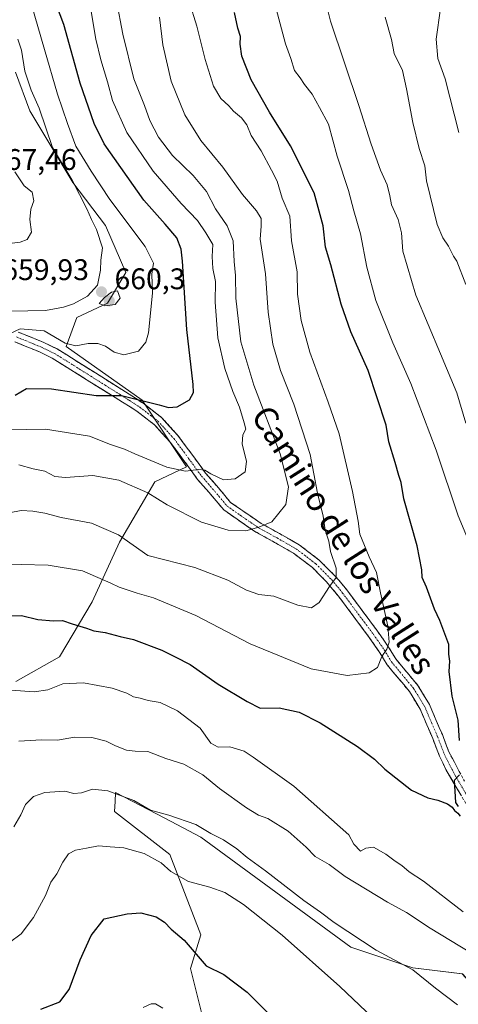
# Model space of a CAD drawing. Units: metres. Extents: x 553006 to 556459, y 4710129 to 4712468.
# Drawn here: x 554151 to 554298, y 4711385 to 4711716 of the extents above; entities that cross this region are included whole.
import ezdxf
from ezdxf.enums import TextEntityAlignment as Align

# ---------------------------------------------------------------- set-up
doc = ezdxf.new("R2010")
doc.units = ezdxf.units.M
doc.header["$MEASUREMENT"] = 0
doc.linetypes.add('TRAZO_Y_PUNTO', pattern=[1, 0.5, -0.25, 0, -0.25])
doc.linetypes.add('TRAZOSX2', pattern=[1.5, 1, -0.5])
for name, color, linetype, lineweight in [('Camino', 19, 'TRAZOSX2', 0), ('Camino Cxs', 19, 'Continuous', 0), ('Camino eje', 19, 'TRAZO_Y_PUNTO', 0), ('Carátula', 7, 'Continuous', 5), ('Cultivos herbáceos CxS', 92, 'Continuous', 0), ('Cultivos leñosos CxS', 92, 'Continuous', 0), ('Curva de nivel maestra', 36, 'Continuous', 30), ('Curva de nivel normal', 36, 'Continuous', 0), ('Matorral CxS', 135, 'Continuous', 0), ('Punto de cota en terreno', 7, 'Continuous', 0), ('Rótulo de punto de cota en terreno', 19, 'Continuous', 0), ('Texto cartográfico', 19, 'Continuous', 0)]:
    doc.layers.add(name, color=color, linetype=linetype, lineweight=lineweight)
doc.styles.add('Arial', font='txt', dxfattribs={"height": 0.2})

# ---------------------------------------------------------------- blocks, each defined once
blk = doc.blocks.new('*U157')
at = {"layer": 'Matorral CxS', "color": 135, "linetype": 'Continuous', "lineweight": 0}
for points in [[(554149.5965, 4711493.1807, 620.3111), (554164.2703, 4711501.4347, 621.8606), (554175.2901, 4711519.8883, 627.0718), (554184.4475, 4711539.9523, 634.0228), (554196.2765, 4711560.2033, 641.5898), (554207.0067, 4711565.2487, 644.7907), (554192.0607, 4711587.6821, 649.0156), (554166.5233, 4711605.6655, 653.5176), (554170.0811, 4711615.4575, 657.829), (554180.3851, 4711620.2659, 659.5429), (554186.5675, 4711630.5697, 657.8018), (554179.6985, 4711646.3695, 658.3408), (554168.7075, 4711660.7955, 659.5019), (554154.2823, 4711684.8383, 661.2659), (554149.4741, 4711697.8905, 660.8385)], [(554326.7891, 4711365.1883, 607.9922), (554299.7625, 4711394.9535, 611.8428), (554283.1605, 4711396.9159, 609.8272), (554262.2285, 4711403.8931, 607.7997), (554211.8027, 4711440.8801, 607.7632), (554199.7409, 4711447.1829, 607.8229), (554183.0651, 4711455.8971, 609.5766), (554182.9277, 4711452.7881, 608.255), (554182.7813, 4711449.4863, 607.6797), (554201.3487, 4711435.0001, 605.88), (554211.7961, 4711408.0087, 601.6943), (554208.3129, 4711396.6897, 598.6807), (554215.6451, 4711367.5637, 595.0898)]]:
    blk.add_polyline3d(points, dxfattribs=at)
blk = doc.blocks.new('*U170')
at = {"layer": 'Cultivos herbáceos CxS', "color": 92, "linetype": 'Continuous', "lineweight": 0}
blk.add_polyline3d([(554215.6451, 4711367.5637, 595.0898), (554208.3129, 4711396.6897, 598.6807), (554211.7961, 4711408.0087, 601.6943), (554201.3487, 4711435.0001, 605.88), (554182.7813, 4711449.4863, 607.6797), (554182.9277, 4711452.7881, 608.255), (554183.0651, 4711455.8971, 609.5766), (554199.7409, 4711447.1829, 607.8229), (554211.8027, 4711440.8801, 607.7632), (554262.2285, 4711403.8931, 607.7997), (554283.1605, 4711396.9159, 609.8272), (554299.7625, 4711394.9535, 611.8428), (554326.7891, 4711365.1883, 607.9922)], dxfattribs=at)
blk = doc.blocks.new('*U213')
at = {"layer": 'Curva de nivel normal', "color": 36, "linetype": 'Continuous', "lineweight": 0}
blk.add_polyline3d([(554198.99, 4711383.38, 595), (554196.59, 4711384.82, 595), (554195.07, 4711384.87, 595), (554192.44, 4711383.66, 595)], dxfattribs=at)
blk = doc.blocks.new('*U214')
at = {"layer": 'Curva de nivel normal', "color": 36, "linetype": 'Continuous', "lineweight": 0}
for points in [[(554292.43, 4711719.31, 605), (554291.01, 4711708.96, 605), (554291.47, 4711702.48, 605), (554293.99, 4711695.59, 605), (554298.53, 4711677.66, 605)], [(554280.62, 4711369.77, 605), (554258.52, 4711390.67, 605), (554239.17, 4711407.88, 605), (554226.18, 4711418.21, 605), (554219.87, 4711422.24, 605), (554214.8, 4711424.09, 605), (554207.6, 4711425.99, 605), (554201.69, 4711429.31, 605), (554198.47, 4711432.16, 605), (554192.78, 4711435.4, 605), (554185.94, 4711437.24, 605), (554181.32, 4711437.61, 605), (554177.32, 4711437.98, 605), (554173.32, 4711437.1, 605), (554169.65, 4711436.48, 605), (554167.32, 4711435.2, 605), (554165.34, 4711432.4, 605), (554163.38, 4711428.47, 605), (554161.37, 4711425.69, 605), (554159.52, 4711421.24, 605), (554155.47, 4711413.88, 605), (554151.33, 4711408.36, 605), (554147.48, 4711405.47, 605)]]:
    blk.add_polyline3d(points, dxfattribs=at)
blk = doc.blocks.new('*U216')
at = {"layer": 'Curva de nivel normal', "color": 36, "linetype": 'Continuous', "lineweight": 0}
blk.add_polyline3d([(554146.58, 4711577.74, 645), (554159.6, 4711577.95, 645), (554174.36, 4711575.55, 645), (554181.37, 4711572.72, 645), (554186.1, 4711571.26, 645), (554189.63, 4711569.65, 645), (554200.32, 4711565.16, 645), (554206.65, 4711563.86, 645), (554210.99, 4711564.32, 645), (554213.18, 4711564.16, 645), (554215.15, 4711562.88, 645), (554219.46, 4711560.94, 645), (554223.39, 4711561.21, 645), (554226.69, 4711563.54, 645), (554227.12, 4711567.08, 645), (554225.67, 4711573.04, 645), (554225.92, 4711576, 645), (554226.94, 4711577.87, 645), (554226.4, 4711580.07, 645), (554224.84, 4711585.29, 645), (554222.55, 4711590.6, 645), (554219.86, 4711598.31, 645), (554217.51, 4711608.6, 645), (554216.61, 4711620.61, 645), (554216.74, 4711627.52, 645), (554215.84, 4711631.96, 645), (554215.63, 4711635.99, 645), (554215.8, 4711639.96, 645), (554213.51, 4711643.86, 645), (554210.73, 4711648.03, 645), (554205.13, 4711653.8, 645), (554195.81, 4711664.67, 645), (554186.93, 4711677.64, 645), (554182.03, 4711688.37, 645), (554180.38, 4711694.67, 645), (554178.12, 4711702.01, 645), (554176.48, 4711709, 645), (554174.76, 4711718.88, 645)], dxfattribs=at)
blk = doc.blocks.new('*U217')
at = {"layer": 'Curva de nivel normal', "color": 36, "linetype": 'Continuous', "lineweight": 0}
blk.add_polyline3d([(554207.84, 4711721.64, 630), (554210.42, 4711713.28, 630), (554213.21, 4711702.19, 630), (554216.03, 4711693.12, 630), (554218.54, 4711689.06, 630), (554221.21, 4711686.54, 630), (554222.8, 4711684.8, 630), (554225.52, 4711682.57, 630), (554227.23, 4711680.13, 630), (554228.73, 4711676.65, 630), (554232.13, 4711671.46, 630), (554235.6, 4711664.98, 630), (554237.52, 4711661.21, 630), (554239.15, 4711655.56, 630), (554241.73, 4711649.55, 630), (554242.27, 4711641.26, 630), (554244.2, 4711630.75, 630), (554244.32, 4711623.28, 630), (554245.5, 4711614.42, 630), (554248.48, 4711603.78, 630), (554254.61, 4711587.02, 630), (554258.3, 4711576.32, 630), (554262.86, 4711557, 630), (554264.68, 4711547, 630), (554265.3, 4711542.67, 630), (554268.46, 4711535, 630), (554270.94, 4711529.73, 630), (554272.22, 4711522.91, 630), (554274.69, 4711511.73, 630), (554275.12, 4711506.33, 630), (554274.31, 4711504, 630), (554272.7, 4711501.56, 630), (554271.22, 4711497.9, 630), (554268.43, 4711496.02, 630), (554261, 4711495.17, 630), (554248.94, 4711497.38, 630), (554228.43, 4711505.78, 630), (554210.17, 4711515.32, 630), (554195.93, 4711521.22, 630), (554190.36, 4711522.84, 630), (554184.37, 4711524.86, 630), (554181.53, 4711526.2, 630), (554171.99, 4711530.33, 630), (554160.44, 4711532.27, 630), (554142.19, 4711532.66, 630)], dxfattribs=at)
blk = doc.blocks.new('*U220')
at = {"layer": 'Curva de nivel normal', "color": 36, "linetype": 'Continuous', "lineweight": 0}
for points in [[(554148.01, 4711490.27, 620), (554155.73, 4711489.62, 620), (554160.34, 4711490.36, 620), (554165.43, 4711492.31, 620), (554172.32, 4711492.68, 620), (554181.99, 4711490.92, 620), (554186.95, 4711489.22, 620), (554189.17, 4711488.01, 620), (554191.37, 4711487.53, 620), (554194.08, 4711486.72, 620), (554198.08, 4711486.1, 620), (554203.96, 4711483.3, 620), (554211.55, 4711477.5, 620), (554215.21, 4711472.43, 620), (554217.65, 4711471.1, 620), (554221.58, 4711471.18, 620), (554226.38, 4711469.68, 620), (554229.44, 4711467.77, 620), (554243.13, 4711458.01, 620), (554261.56, 4711441.6, 620), (554263.26, 4711438.54, 620), (554265.54, 4711436.09, 620), (554267.32, 4711437.14, 620), (554269.86, 4711437.44, 620), (554274.02, 4711435.13, 620), (554277.15, 4711432.78, 620), (554279.44, 4711431.32, 620), (554281.89, 4711429.21, 620), (554286.66, 4711426.04, 620), (554299.99, 4711415.8, 620)], [(554301.51, 4711541.35, 620), (554298.34, 4711548.85, 620), (554290.93, 4711570.92, 620), (554282.44, 4711593.32, 620), (554276.34, 4711606.89, 620), (554270.67, 4711621.13, 620), (554267.62, 4711632.38, 620), (554265.53, 4711643.52, 620), (554263.31, 4711651.32, 620), (554261.5, 4711658.17, 620), (554257.66, 4711669.66, 620), (554254.77, 4711680.4, 620), (554251.75, 4711686.04, 620), (554249.2, 4711690.45, 620), (554246.7, 4711693.78, 620), (554245.18, 4711696.03, 620), (554243.36, 4711698.47, 620), (554242.08, 4711702.45, 620), (554240.28, 4711707.4, 620), (554237.16, 4711719.21, 620)]]:
    blk.add_polyline3d(points, dxfattribs=at)
blk = doc.blocks.new('*U224')
at = {"layer": 'Curva de nivel normal', "color": 36, "linetype": 'Continuous', "lineweight": 0}
for points in [[(554273.85, 4711716.33, 610), (554275.92, 4711708.82, 610), (554276.86, 4711704.17, 610), (554279.62, 4711698.44, 610), (554280.93, 4711692.31, 610), (554283.15, 4711680.96, 610), (554285.26, 4711672.26, 610), (554287.12, 4711666.45, 610), (554287.72, 4711661.39, 610), (554291.25, 4711646.69, 610), (554293.19, 4711642.23, 610), (554295.06, 4711639.4, 610), (554296.74, 4711636.09, 610), (554297.86, 4711634.33, 610), (554300.99, 4711626.53, 610)], [(554298.19, 4711384.53, 610), (554290.73, 4711390.15, 610), (554283.16, 4711396.27, 610), (554270.79, 4711402.9, 610), (554256.61, 4711412.22, 610), (554252.03, 4711415.69, 610), (554246.42, 4711419.61, 610), (554233.55, 4711429.55, 610), (554227.39, 4711433.99, 610), (554223.88, 4711436.95, 610), (554219.44, 4711439.99, 610), (554215.21, 4711442.11, 610), (554210.08, 4711445.06, 610), (554201.05, 4711448.23, 610), (554194.88, 4711449.9, 610), (554189.27, 4711453.11, 610), (554180.5, 4711456.36, 610), (554175.32, 4711456.96, 610), (554171.65, 4711455.76, 610), (554169.08, 4711455.51, 610), (554166.04, 4711456.26, 610), (554159.32, 4711455.86, 610), (554155.54, 4711454.47, 610), (554152.87, 4711451.79, 610), (554151.23, 4711448.34, 610), (554148.9, 4711444.31, 610)]]:
    blk.add_polyline3d(points, dxfattribs=at)
blk = doc.blocks.new('*U227')
at = {"layer": 'Curva de nivel normal', "color": 36, "linetype": 'Continuous', "lineweight": 0}
blk.add_polyline3d([(554147.43, 4711609.97, 655), (554151.07, 4711611.66, 655), (554159.04, 4711610.94, 655), (554166.2, 4711606.82, 655), (554169.77, 4711605.92, 655), (554173.91, 4711606.66, 655), (554177.16, 4711606.66, 655), (554179.68, 4711605.81, 655), (554182.66, 4711603.77, 655), (554185.9, 4711602.91, 655), (554190.85, 4711604.12, 655), (554193.33, 4711607.19, 655), (554194.21, 4711610.25, 655), (554195.58, 4711623.66, 655), (554195.35, 4711629.99, 655), (554195.82, 4711633.66, 655), (554193.03, 4711639.26, 655), (554181.18, 4711655.09, 655), (554174.94, 4711664.6, 655), (554169.72, 4711673.04, 655), (554166.99, 4711680.59, 655), (554163.55, 4711690.53, 655), (554159.22, 4711705.54, 655), (554152.44, 4711728.76, 655)], dxfattribs=at)
blk = doc.blocks.new('*U229')
at = {"layer": 'Curva de nivel normal', "color": 36, "linetype": 'Continuous', "lineweight": 0}
blk.add_polyline3d([(554141.53, 4711617.43, 660), (554159.54, 4711617.81, 660), (554165.65, 4711618.91, 660), (554168.99, 4711620.07, 660), (554173.72, 4711622.57, 660), (554177.07, 4711626.32, 660), (554178.1, 4711631.4, 660), (554178.15, 4711634.66, 660), (554178.69, 4711638.83, 660), (554176.73, 4711645.01, 660), (554174.98, 4711648.32, 660), (554173.43, 4711651.98, 660), (554168.55, 4711661.58, 660), (554161.93, 4711672.59, 660), (554157.45, 4711685.78, 660), (554154.74, 4711691.88, 660), (554152.64, 4711698.24, 660), (554151.44, 4711705.24, 660), (554150.28, 4711708.94, 660)], dxfattribs=at)
blk = doc.blocks.new('*U233')
at = {"layer": 'Curva de nivel normal', "color": 36, "linetype": 'Continuous', "lineweight": 0}
blk.add_polyline3d([(554147.36, 4711549.86, 635), (554151.33, 4711550.57, 635), (554155.33, 4711550.42, 635), (554159.35, 4711549.7, 635), (554164.86, 4711548.19, 635), (554175.05, 4711546.31, 635), (554184.05, 4711542.39, 635), (554193.92, 4711535.52, 635), (554209.74, 4711531.42, 635), (554220.93, 4711527.21, 635), (554227.14, 4711523.86, 635), (554231.28, 4711522.35, 635), (554236.33, 4711521.84, 635), (554244.42, 4711518.84, 635), (554249, 4711517.86, 635), (554251.64, 4711519.63, 635), (554255.05, 4711525.09, 635), (554257.36, 4711528.08, 635), (554257.32, 4711531.26, 635), (554255.46, 4711536.84, 635), (554254.82, 4711540.27, 635), (554253.64, 4711544.02, 635), (554252.98, 4711548.67, 635), (554251.02, 4711556.38, 635), (554248.62, 4711569.42, 635), (554243.08, 4711586.37, 635), (554238.61, 4711597.66, 635), (554235.99, 4711606.46, 635), (554234.42, 4711617.22, 635), (554233.57, 4711630.07, 635), (554231.7, 4711641.76, 635), (554232.04, 4711646.08, 635), (554232.08, 4711648.72, 635), (554230.57, 4711651.28, 635), (554225.78, 4711656.79, 635), (554219.18, 4711665.91, 635), (554211.84, 4711674.89, 635), (554206.37, 4711683.54, 635), (554201.81, 4711694.8, 635), (554198.97, 4711707.09, 635), (554197.9, 4711716.4, 635)], dxfattribs=at)
blk = doc.blocks.new('*U235')
at = {"layer": 'Curva de nivel normal', "color": 36, "linetype": 'Continuous', "lineweight": 0}
blk.add_polyline3d([(554183.4, 4711721.81, 640), (554185.56, 4711710.69, 640), (554189.26, 4711695.65, 640), (554192.82, 4711686.65, 640), (554194.67, 4711681.64, 640), (554197.51, 4711676, 640), (554202.27, 4711669.93, 640), (554209.26, 4711663.14, 640), (554213.71, 4711657.76, 640), (554216.76, 4711651.97, 640), (554220.71, 4711646.26, 640), (554222.68, 4711641.22, 640), (554222.96, 4711634.3, 640), (554223.41, 4711629.56, 640), (554223.61, 4711621.95, 640), (554225.24, 4711607.31, 640), (554229.58, 4711592.66, 640), (554238.45, 4711569.66, 640), (554241.25, 4711558.5, 640), (554240.34, 4711552.58, 640), (554235.64, 4711546.77, 640), (554231.31, 4711545.03, 640), (554226.98, 4711543.79, 640), (554220.96, 4711544, 640), (554212.07, 4711546.7, 640), (554200.45, 4711552.46, 640), (554193.96, 4711556.53, 640), (554184.16, 4711560.74, 640), (554175.45, 4711562.36, 640), (554166.28, 4711561.63, 640), (554162.66, 4711562.04, 640), (554159.27, 4711563.8, 640), (554155.34, 4711564.64, 640), (554150.55, 4711565.96, 640)], dxfattribs=at)
blk = doc.blocks.new('*U242')
at = {"layer": 'Curva de nivel normal', "color": 36, "linetype": 'Continuous', "lineweight": 0}
for points in [[(554150.52, 4711473.06, 615), (554158.22, 4711473.58, 615), (554163.63, 4711473.41, 615), (554169.32, 4711474.44, 615), (554175.18, 4711474.35, 615), (554179.99, 4711473.1, 615), (554183.12, 4711471.47, 615), (554186.8, 4711470.08, 615), (554189.68, 4711469.74, 615), (554193.96, 4711469.58, 615), (554199.97, 4711467.23, 615), (554206.13, 4711465.42, 615), (554212.45, 4711461.82, 615), (554218.04, 4711457.22, 615), (554227.2, 4711450.68, 615), (554231.21, 4711448.23, 615), (554234.3, 4711447.14, 615), (554241.12, 4711442.86, 615), (554247.25, 4711437.46, 615), (554250.28, 4711434.32, 615), (554254.99, 4711431.66, 615), (554260.3, 4711427.62, 615), (554274.6, 4711419.04, 615), (554281.01, 4711415.52, 615), (554288.95, 4711410.21, 615), (554302.66, 4711402.02, 615)], [(554300.97, 4711579.99, 615), (554297.94, 4711590.19, 615), (554292.47, 4711603.26, 615), (554284.14, 4711622.93, 615), (554279.76, 4711637.75, 615), (554279.26, 4711643.93, 615), (554278.17, 4711648.32, 615), (554275.88, 4711653.32, 615), (554275.39, 4711656.31, 615), (554274.5, 4711659.98, 615), (554272.28, 4711664.98, 615), (554269.05, 4711673.65, 615), (554264.89, 4711686.65, 615), (554255.47, 4711714.98, 615), (554253.37, 4711723.16, 615)]]:
    blk.add_polyline3d(points, dxfattribs=at)
blk = doc.blocks.new('*U243')
at = {"layer": 'Curva de nivel normal', "color": 36, "linetype": 'Continuous', "lineweight": 0}
blk.add_polyline3d([(554139.33, 4711639.35, 665), (554151.05, 4711640.72, 665), (554153.33, 4711641.6, 665), (554154.78, 4711644.11, 665), (554154.32, 4711648.42, 665), (554154.6, 4711651.86, 665), (554155.58, 4711654.69, 665), (554155.05, 4711657.6, 665), (554152.42, 4711659.71, 665), (554149.21, 4711664.38, 665)], dxfattribs=at)
blk = doc.blocks.new('*U250')
at = {"layer": 'Curva de nivel maestra', "color": 36, "linetype": 'Continuous', "lineweight": 30}
blk.add_polyline3d([(554149.29, 4711589.35, 650), (554153.13, 4711591.64, 650), (554161.61, 4711591.48, 650), (554176.6, 4711589.27, 650), (554185.13, 4711589.2, 650), (554197.73, 4711586.1, 650), (554200.94, 4711585.21, 650), (554203.87, 4711585.45, 650), (554207.96, 4711587.83, 650), (554209.28, 4711590.21, 650), (554209.22, 4711592.99, 650), (554207.1, 4711611.4, 650), (554205.67, 4711634.32, 650), (554205.18, 4711638.42, 650), (554203.71, 4711642.2, 650), (554199.82, 4711646.84, 650), (554192.61, 4711654.82, 650), (554179.3, 4711673.76, 650), (554175.92, 4711680.6, 650), (554171.24, 4711694.18, 650), (554165.73, 4711713.86, 650), (554161.72, 4711724.65, 650)], dxfattribs=at)
blk = doc.blocks.new('*U257')
at = {"layer": 'Curva de nivel maestra', "color": 36, "linetype": 'Continuous', "lineweight": 30}
for points in [[(554146.66, 4711515.26, 625), (554151.52, 4711515.37, 625), (554157, 4711513.97, 625), (554162.2, 4711513.53, 625), (554165.31, 4711513.61, 625), (554168.49, 4711512.5, 625), (554173.36, 4711511.04, 625), (554175.83, 4711510.18, 625), (554179.65, 4711509.66, 625), (554184.62, 4711508.3, 625), (554189.19, 4711507.2, 625), (554198.63, 4711503.64, 625), (554203.13, 4711501.48, 625), (554208.2, 4711498.89, 625), (554217.59, 4711492.28, 625), (554227.42, 4711486.44, 625), (554231.8, 4711484.16, 625), (554238.13, 4711484.3, 625), (554244.89, 4711482.84, 625), (554251.98, 4711479.26, 625), (554264.52, 4711471.3, 625), (554270.23, 4711467.04, 625), (554273.7, 4711463.64, 625), (554282.67, 4711456.6, 625), (554288.14, 4711454.1, 625), (554291.57, 4711453.28, 625), (554294.82, 4711451.99, 625), (554296.3, 4711450.96, 625), (554297.08, 4711449.78, 625), (554298.22, 4711448.92, 625), (554299, 4711447.93, 625)], [(554298.43, 4711451.13, 625), (554297.59, 4711452.46, 625), (554297.15, 4711460.01, 625), (554298.76, 4711461.76, 625)], [(554298.83, 4711473.28, 625), (554298.39, 4711480.11, 625), (554296.32, 4711488.24, 625), (554295.3, 4711496.48, 625), (554295.51, 4711499.96, 625), (554295.26, 4711502.34, 625), (554295.18, 4711505.52, 625), (554292.15, 4711513.59, 625), (554290.41, 4711517.48, 625), (554287.67, 4711524.87, 625), (554286.27, 4711528.05, 625), (554286.14, 4711530.69, 625), (554284.52, 4711538.7, 625), (554280.12, 4711554.47, 625), (554279.2, 4711560.05, 625), (554278.36, 4711562.39, 625), (554277.12, 4711566.77, 625), (554275.02, 4711573.69, 625), (554274.16, 4711579.32, 625), (554268.07, 4711597.66, 625), (554262.22, 4711610.66, 625), (554259.03, 4711619.94, 625), (554255.51, 4711633.17, 625), (554253.72, 4711639.07, 625), (554252.92, 4711646.26, 625), (554249.91, 4711657.36, 625), (554241.92, 4711673.08, 625), (554234.93, 4711684.42, 625), (554228.75, 4711695.31, 625), (554225.56, 4711703.24, 625), (554225, 4711707.33, 625), (554225.16, 4711709.9, 625), (554224.27, 4711712.65, 625), (554223.1, 4711717.98, 625)]]:
    blk.add_polyline3d(points, dxfattribs=at)
blk = doc.blocks.new('*U258')
at = {"layer": 'Curva de nivel maestra', "color": 36, "linetype": 'Continuous', "lineweight": 30}
blk.add_polyline3d([(554158.01, 4711383.01, 600), (554164.37, 4711385.46, 600), (554167.49, 4711389.69, 600), (554171.16, 4711399.67, 600), (554174.88, 4711407.77, 600), (554179.32, 4711413.45, 600), (554186.99, 4711415.11, 600), (554191.66, 4711415.4, 600), (554196.74, 4711414.08, 600), (554199.54, 4711412.24, 600), (554201.84, 4711409.88, 600), (554206.18, 4711406.21, 600), (554213.63, 4711397.55, 600), (554219.56, 4711394.66, 600), (554227.4, 4711388.77, 600), (554235.87, 4711380.23, 600)], dxfattribs=at)
blk = doc.blocks.new('5PATER')
at = {"layer": 'Carátula', "linetype": 'Continuous', "lineweight": 5}
h = blk.add_hatch(color=250, dxfattribs=at)
edge = h.paths.add_edge_path()
edge.add_ellipse((0, 0.01), major_axis=(-1.33, -1.34), ratio=0.999422, start_angle=0, end_angle=360)

msp = doc.modelspace()

# ---------------------------------------------------------------- linework, layer by layer
at = {"layer": 'Camino', "color": 19, "linetype": 'TRAZOSX2', "lineweight": 0}
for points in [[(554150.4, 4711610.56), (554158.96, 4711607.04), (554163.44, 4711604.88), (554176.36, 4711596.8), (554189.84, 4711588.32), (554192.24, 4711586.72), (554198.51, 4711581.89), (554204.1, 4711575.77), (554209.05, 4711569.09), (554213.38, 4711563.19), (554217.05, 4711559), (554221.81, 4711553.34), (554225.98, 4711550.43), (554232.12, 4711546.24), (554238.28, 4711542.84), (554244.87, 4711539.07), (554251.58, 4711533.96), (554257.09, 4711528.43), (554258.22, 4711527.18), (554260.87, 4711523.92), (554271.26, 4711510.01), (554274.96, 4711504.72), (554277.36, 4711500.72), (554284.8, 4711491.84), (554288.68, 4711485.44), (554291, 4711480), (554293.04, 4711475.28), (554295.24, 4711469.52), (554300.48, 4711459.6)], [(554301.72, 4711450.84), (554294.24, 4711463.58), (554292.06, 4711468.08), (554289.81, 4711473.96), (554287.8, 4711478.62), (554285.57, 4711483.84), (554281.96, 4711489.8), (554274.51, 4711498.69), (554272.03, 4711502.82), (554268.43, 4711507.97), (554258.12, 4711521.77), (554254.08, 4711526.63), (554249.35, 4711531.4), (554242.99, 4711536.23), (554236.62, 4711539.87), (554230.34, 4711543.35), (554224.05, 4711547.63), (554219.51, 4711550.82), (554214.46, 4711556.79), (554210.73, 4711561.06), (554206.32, 4711567.07), (554201.48, 4711573.61), (554196.21, 4711579.39), (554190.29, 4711583.94), (554187.97, 4711585.38), (554182.93, 4711588.55), (554161.76, 4711601.82), (554157.54, 4711603.86), (554155.04, 4711604.88), (554152.12, 4711606.09), (554149.22, 4711607.28)]]:
    msp.add_lwpolyline(points, dxfattribs=at)
at = {"layer": 'Camino Cxs', "color": 19, "linetype": 'Continuous', "lineweight": 0}
for points in [[(554150.4, 4711610.56, 655.24), (554154.68, 4711608.8, 654.23), (554158.96, 4711607.04, 653.73), (554163.44, 4711604.88, 653.38), (554166.67, 4711602.86, 652.7), (554169.9, 4711600.84, 652.46), (554173.13, 4711598.82, 651.9), (554176.36, 4711596.8, 651.83), (554179.73, 4711594.68, 651.03), (554183.1, 4711592.56, 650.77), (554186.47, 4711590.44, 650.43), (554189.84, 4711588.32, 649.75), (554192.24, 4711586.72, 649.57), (554195.38, 4711584.31, 648.81), (554198.51, 4711581.89, 648.46), (554201.31, 4711578.83, 647.83), (554204.1, 4711575.77, 647.34), (554206.58, 4711572.43, 646.62), (554209.05, 4711569.09, 646), (554211.22, 4711566.14, 645.29), (554213.38, 4711563.19, 644.78), (554215.21, 4711561.09, 644.34), (554217.05, 4711559, 643.78), (554219.43, 4711556.17, 643.29), (554221.81, 4711553.34, 642.13), (554223.89, 4711551.88, 641.92), (554225.98, 4711550.43, 641.5), (554229.05, 4711548.34, 640.7), (554232.12, 4711546.24, 640.05), (554235.2, 4711544.54, 639.33), (554238.28, 4711542.84, 638.74), (554241.58, 4711540.95, 638.17), (554244.87, 4711539.07, 637.53), (554248.23, 4711536.51, 636.73), (554251.58, 4711533.96, 636.08), (554254.34, 4711531.19, 635.22), (554257.09, 4711528.43, 634.95), (554258.22, 4711527.18, 634.52), (554260.87, 4711523.92, 633.94), (554263.47, 4711520.44, 633.04), (554266.07, 4711516.97, 632.54), (554268.66, 4711513.49, 631.65), (554271.26, 4711510.01, 630.82), (554273.11, 4711507.37, 630.24), (554274.96, 4711504.72, 629.71), (554277.36, 4711500.72, 629.1), (554279.84, 4711497.76, 628.64), (554282.32, 4711494.8, 628.01), (554284.8, 4711491.84, 627.4), (554286.74, 4711488.64, 627.03), (554288.68, 4711485.44, 626.52), (554289.84, 4711482.72, 626.32), (554291, 4711480, 626.05), (554292.02, 4711477.64, 625.85), (554293.04, 4711475.28, 625.69), (554294.14, 4711472.4, 625.5), (554295.24, 4711469.52, 625.39), (554296.99, 4711466.21, 625.15), (554298.73, 4711462.91, 624.93)], [(554299.23, 4711455.09, 624.83), (554296.73, 4711459.33, 624.96), (554294.24, 4711463.58, 625.27), (554293.15, 4711465.83, 625.42), (554292.06, 4711468.08, 625.54), (554290.94, 4711471.02, 625.75), (554289.81, 4711473.96, 625.97), (554288.81, 4711476.29, 626.09), (554287.8, 4711478.62, 626.19), (554286.69, 4711481.23, 626.46), (554285.57, 4711483.84, 626.82), (554283.77, 4711486.82, 627.23), (554281.96, 4711489.8, 627.59), (554279.48, 4711492.76, 628.26), (554276.99, 4711495.73, 628.84), (554274.51, 4711498.69, 629.37), (554272.03, 4711502.82, 630), (554270.23, 4711505.4, 630.54), (554268.43, 4711507.97, 631.15), (554265.85, 4711511.42, 632.06), (554263.28, 4711514.87, 632.81), (554260.7, 4711518.32, 633.47), (554258.12, 4711521.77, 634.16), (554256.1, 4711524.2, 634.67), (554254.08, 4711526.63, 635.19), (554251.71, 4711529.01, 635.59), (554249.35, 4711531.4, 636.14), (554246.17, 4711533.81, 636.62), (554242.99, 4711536.23, 637.33), (554239.81, 4711538.05, 637.84), (554236.62, 4711539.87, 638.37), (554233.48, 4711541.61, 638.89), (554230.34, 4711543.35, 639.54), (554227.2, 4711545.49, 640.15), (554224.05, 4711547.63, 640.88), (554221.78, 4711549.23, 641.52), (554219.51, 4711550.82, 641.83), (554216.99, 4711553.8, 642.68), (554214.46, 4711556.79, 643.21), (554212.6, 4711558.92, 643.8), (554210.73, 4711561.06, 644.19), (554208.52, 4711564.07, 644.85), (554206.32, 4711567.07, 645.52), (554203.9, 4711570.34, 646.34), (554201.48, 4711573.61, 646.92), (554198.84, 4711576.5, 647.41), (554196.21, 4711579.39, 647.98), (554193.25, 4711581.66, 648.27), (554190.29, 4711583.94, 648.86), (554187.97, 4711585.38, 649.1), (554185.45, 4711586.97, 649.25), (554182.93, 4711588.55, 649.71), (554178.7, 4711591.2, 650.12), (554174.46, 4711593.86, 650.76), (554170.23, 4711596.51, 651.26), (554165.99, 4711599.17, 652.1), (554161.76, 4711601.82, 652.74), (554157.54, 4711603.86, 653.48), (554155.04, 4711604.88, 653.77), (554152.12, 4711606.09, 654.06), (554149.22, 4711607.28, 654.41)]]:
    msp.add_polyline3d(points, dxfattribs=at)
at = {"layer": 'Camino eje', "color": 19, "linetype": 'TRAZO_Y_PUNTO', "lineweight": 0}
msp.add_lwpolyline([(554149.81, 4711608.92), (554155.54, 4711606.57), (554157, 4711605.96), (554158.25, 4711605.45), (554160.36, 4711604.43), (554162.6, 4711603.35), (554169.06, 4711599.31), (554179.65, 4711592.68), (554187.68, 4711587.62), (554191.27, 4711585.33), (554197.37, 4711580.65), (554202.79, 4711574.69), (554207.69, 4711568.08), (554212.05, 4711562.13), (554215.75, 4711557.89), (554220.65, 4711552.07), (554225.02, 4711549.03), (554231.23, 4711544.8), (554237.45, 4711541.36), (554243.93, 4711537.65), (554250.47, 4711532.68), (554255.84, 4711527.29), (554257.86, 4711524.86), (554259.5, 4711522.85), (554269.85, 4711508.99), (554273.5, 4711503.77), (554275.94, 4711499.71), (554283.38, 4711490.82), (554287.13, 4711484.64), (554289.4, 4711479.31), (554291.43, 4711474.62), (554293.65, 4711468.8), (554294.74, 4711466.55), (554297.36, 4711461.59), (554301.1, 4711455.22)], dxfattribs=at)
at = {"layer": 'Cultivos herbáceos CxS', "color": 92, "linetype": 'Continuous', "lineweight": 0}
msp.add_polyline3d([(554326.79, 4711365.19, 607.99), (554299.76, 4711394.95, 611.84), (554283.16, 4711396.92, 609.83), (554262.23, 4711403.89, 607.8), (554211.8, 4711440.88, 607.76), (554199.74, 4711447.18, 607.82), (554183.07, 4711455.9, 609.58), (554182.93, 4711452.79, 608.25), (554182.78, 4711449.49, 607.68), (554201.35, 4711435, 605.88), (554211.8, 4711408.01, 601.69), (554208.31, 4711396.69, 598.68), (554215.65, 4711367.56, 595.09)], dxfattribs=at)
at = {"layer": 'Cultivos leñosos CxS', "color": 92, "linetype": 'Continuous', "lineweight": 0}
for points in [[(554149.47, 4711697.89, 660.84), (554154.28, 4711684.84, 661.27), (554168.71, 4711660.8, 659.5), (554179.7, 4711646.37, 658.34), (554186.57, 4711630.57, 657.8), (554180.39, 4711620.27, 659.54), (554170.08, 4711615.46, 657.83), (554166.52, 4711605.67, 653.52), (554192.06, 4711587.68, 649.02), (554207.01, 4711565.25, 644.79), (554196.28, 4711560.2, 641.59), (554184.45, 4711539.95, 634.02), (554175.29, 4711519.89, 627.07), (554164.27, 4711501.43, 621.86), (554149.6, 4711493.18, 620.31)], [(554149.6, 4711493.18, 620.31), (554164.27, 4711501.43, 621.86), (554175.29, 4711519.89, 627.07), (554184.45, 4711539.95, 634.02), (554196.28, 4711560.2, 641.59), (554207.01, 4711565.25, 644.79), (554192.06, 4711587.68, 649.02), (554166.52, 4711605.67, 653.52), (554170.08, 4711615.46, 657.83), (554180.39, 4711620.27, 659.54), (554186.57, 4711630.57, 657.8), (554179.7, 4711646.37, 658.34), (554168.71, 4711660.8, 659.5), (554154.28, 4711684.84, 661.27), (554149.47, 4711697.89, 660.84)]]:
    msp.add_polyline3d(points, dxfattribs=at)
at = {"layer": 'Curva de nivel normal', "color": 36, "linetype": 'Continuous', "lineweight": 0}
msp.add_polyline3d([(554179.54, 4711619.39, 660), (554182.94, 4711619.76, 660), (554184.69, 4711621.91, 660), (554183.76, 4711624.43, 660), (554181.75, 4711624, 660), (554179.38, 4711622.18, 660), (554177.55, 4711620.18, 660), (554179.54, 4711619.39, 660)], dxfattribs=at)
at = {"layer": 'Matorral CxS', "color": 135, "linetype": 'Continuous', "lineweight": 0}
for points in [[(554149.6, 4711493.18, 620.31), (554164.27, 4711501.43, 621.86), (554175.29, 4711519.89, 627.07), (554184.45, 4711539.95, 634.02), (554196.28, 4711560.2, 641.59), (554207.01, 4711565.25, 644.79), (554192.06, 4711587.68, 649.02), (554166.52, 4711605.67, 653.52), (554170.08, 4711615.46, 657.83), (554180.39, 4711620.27, 659.54), (554186.57, 4711630.57, 657.8), (554179.7, 4711646.37, 658.34), (554168.71, 4711660.8, 659.5), (554154.28, 4711684.84, 661.27), (554149.47, 4711697.89, 660.84)], [(554326.79, 4711365.19, 607.99), (554299.76, 4711394.95, 611.84), (554283.16, 4711396.92, 609.83), (554262.23, 4711403.89, 607.8), (554211.8, 4711440.88, 607.76), (554199.74, 4711447.18, 607.82), (554183.07, 4711455.9, 609.58), (554182.93, 4711452.79, 608.25), (554182.78, 4711449.49, 607.68), (554201.35, 4711435, 605.88), (554211.8, 4711408.01, 601.69), (554208.31, 4711396.69, 598.68), (554215.65, 4711367.56, 595.09)]]:
    msp.add_polyline3d(points, dxfattribs=at)

# ---------------------------------------------------------------- block references
at = {"layer": 'Cultivos herbáceos CxS', "color": 92, "linetype": 'Continuous', "lineweight": 0}
msp.add_blockref('*U170', (0, 0), dxfattribs=at)
at = {"layer": 'Curva de nivel maestra', "color": 36, "linetype": 'Continuous', "lineweight": 30}
for name in ['*U257', '*U250', '*U258']:
    msp.add_blockref(name, (0, 0), dxfattribs=at)
at = {"layer": 'Curva de nivel normal', "color": 36, "linetype": 'Continuous', "lineweight": 0}
for name in ['*U233', '*U235', '*U216', '*U229', '*U220', '*U227', '*U217', '*U214', '*U213', '*U224', '*U242', '*U243']:
    msp.add_blockref(name, (0, 0), dxfattribs=at)
at = {"layer": 'Matorral CxS', "color": 135, "linetype": 'Continuous', "lineweight": 0}
msp.add_blockref('*U157', (0, 0), dxfattribs=at)
at = {"layer": 'Punto de cota en terreno', "linetype": 'Continuous', "lineweight": 0}
for p in [(554178.37, 4711624.07, 659.93), (554181, 4711621, 660.3)]:
    msp.add_blockref('5PATER', p, dxfattribs=at)

# ---------------------------------------------------------------- texts
at = {"layer": 'Rótulo de punto de cota en terreno', "color": 19, "linetype": 'Continuous', "lineweight": 0, "style": 'Arial'}
for s, p in [('667,46', (554140.87, 4711662.84)), ('659,93', (554145, 4711625.83)), ('660,3', (554182.76, 4711622.76))]:
    msp.add_text(s, height=7, dxfattribs=at).set_placement(p, align=Align.BOTTOM_LEFT)
at = {"layer": 'Texto cartográfico', "color": 19, "linetype": 'Continuous', "lineweight": 0, "style": 'Arial'}
msp.add_text('Camino de los Valles', height=8, rotation=-57.4589, dxfattribs=at).set_placement((554259.88, 4711540.7), align=Align.MIDDLE_CENTER)

doc.saveas('drawing.dxf')
